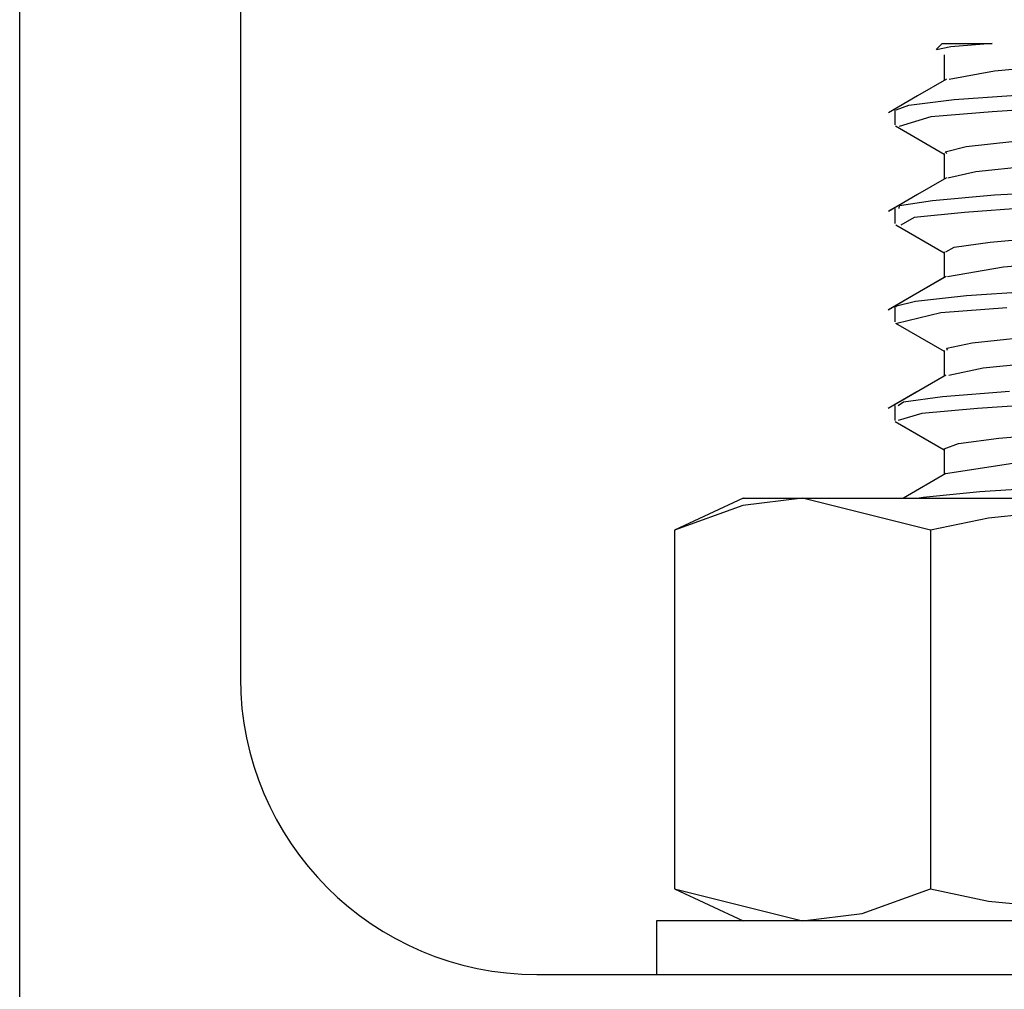
# Model space of a CAD drawing. Extents: x 9 to 91, y 8 to 126.
# Drawn here: x 9 to 10, y 117 to 118 of the extents above; entities that cross this region are included whole.
import ezdxf

# ---------------------------------------------------------------- set-up
doc = ezdxf.new("R2010")
doc.units = 0
doc.header["$MEASUREMENT"] = 0
doc.layers.add('TFR-TRI', color=7, linetype='CONTINUOUS')

msp = doc.modelspace()

# ---------------------------------------------------------------- linework, layer by layer
at = {"layer": 'TFR-TRI', "color": 4, "linetype": 'CONTINUOUS'}
for p, q in [((9.08299, 117.13474), (9.08299, 120.07475)), ((9.22299, 119.72874), (9.22299, 117.48074)), ((9.66799, 117.88324), (9.66413, 117.87939)), ((9.66799, 117.88324), (9.67611, 117.88324)), ((9.69964, 117.88324), (9.67353, 117.88115)), ((9.67611, 117.88324), (9.69964, 117.88324)), ((9.67353, 117.88115), (9.6644, 117.87911)), ((9.66924, 117.87604), (9.66924, 117.85976)), ((9.70112, 117.86571), (9.67244, 117.86038)), ((9.73911, 117.86904), (9.70112, 117.86571)), ((9.67075, 117.86063), (9.65238, 117.84997)), ((9.65238, 117.84997), (9.634, 117.83931)), ((9.6469, 117.84417), (9.67564, 117.84759)), ((9.67564, 117.84759), (9.72105, 117.85092)), ((9.63799, 117.84118), (9.63799, 117.8316)), ((9.63871, 117.84116), (9.6469, 117.84417)), ((9.69957, 117.83994), (9.66086, 117.83666)), ((9.75221, 117.8434), (9.69957, 117.83994)), ((9.66086, 117.83666), (9.6407, 117.83064)), ((9.63836, 117.83089), (9.66924, 117.81297)), ((9.68311, 117.81787), (9.7122, 117.82114)), ((9.66924, 117.81354), (9.66924, 117.79726)), ((9.66986, 117.81441), (9.68311, 117.81787)), ((9.67095, 117.81353), (9.66986, 117.81441)), ((9.68925, 117.80177), (9.67158, 117.79783)), ((9.72196, 117.8052), (9.68925, 117.80177)), ((9.66924, 117.79726), (9.634, 117.77681)), ((9.67061, 117.79806), (9.65223, 117.78739)), ((9.7011, 117.78712), (9.75413, 117.79039)), ((9.65223, 117.78739), (9.63385, 117.77673)), ((9.64084, 117.78038), (9.66187, 117.78368)), ((9.66187, 117.78368), (9.7011, 117.78712)), ((9.63799, 117.77863), (9.63799, 117.76906)), ((9.64062, 117.77863), (9.64084, 117.78038)), ((9.68207, 117.77609), (9.6503, 117.77283)), ((9.72975, 117.77953), (9.68207, 117.77609)), ((9.6503, 117.77283), (9.64167, 117.76798)), ((9.63863, 117.76825), (9.66924, 117.75048)), ((9.67558, 117.75396), (9.69843, 117.75729)), ((9.69843, 117.75729), (9.73536, 117.76067)), ((9.67031, 117.751), (9.67558, 117.75396)), ((9.66924, 117.75101), (9.66924, 117.73477)), ((9.70679, 117.7413), (9.6714, 117.73524)), ((9.74677, 117.74461), (9.70679, 117.7413)), ((9.66924, 117.73476), (9.63385, 117.71423)), ((9.67048, 117.73549), (9.6521, 117.72482)), ((9.6834, 117.72327), (9.73154, 117.72655)), ((9.6521, 117.72482), (9.63372, 117.71416)), ((9.63814, 117.71659), (9.65105, 117.71982)), ((9.65105, 117.71982), (9.6834, 117.72327)), ((9.63799, 117.71618), (9.63799, 117.70659)), ((9.63911, 117.71616), (9.63814, 117.71659)), ((9.709, 117.71562), (9.66714, 117.7123)), ((9.66714, 117.7123), (9.63919, 117.70564)), ((9.63833, 117.7059), (9.66924, 117.68797)), ((9.63983, 117.70505), (9.66924, 117.68798)), ((9.68707, 117.69344), (9.71861, 117.69672)), ((9.67093, 117.69002), (9.68707, 117.69344)), ((9.6714, 117.68855), (9.67093, 117.69002)), ((9.66924, 117.68855), (9.66924, 117.67226)), ((9.6939, 117.67736), (9.67211, 117.67268)), ((9.72889, 117.68076), (9.6939, 117.67736)), ((9.66924, 117.67226), (9.64114, 117.65596)), ((9.67037, 117.67292), (9.652, 117.66225)), ((9.652, 117.66225), (9.63362, 117.6516)), ((9.6434, 117.65601), (9.66826, 117.65937)), ((9.66826, 117.65937), (9.71062, 117.66277)), ((9.63991, 117.65525), (9.63372, 117.65166)), ((9.63799, 117.65365), (9.63799, 117.64409)), ((9.6401, 117.65363), (9.6434, 117.65601)), ((9.69034, 117.65174), (9.65509, 117.64849)), ((9.74057, 117.6552), (9.69034, 117.65174)), ((9.65509, 117.64849), (9.64012, 117.64409)), ((9.63809, 117.64355), (9.66924, 117.62547)), ((9.6411, 117.6418), (9.66924, 117.62547)), ((9.67838, 117.62955), (9.7039, 117.63285)), ((9.7039, 117.63285), (9.74288, 117.63626)), ((9.66924, 117.62608), (9.67838, 117.62955)), ((9.66946, 117.626), (9.66924, 117.62608)), ((9.66924, 117.626), (9.66924, 117.60976)), ((9.71286, 117.6169), (9.66999, 117.61018)), ((9.6703, 117.61038), (9.64336, 117.59474)), ((9.69177, 117.59895), (9.74242, 117.6022)), ((9.65208, 117.59473), (9.65597, 117.59548)), ((9.65597, 117.59548), (9.69177, 117.59895)), ((9.54174, 117.59474), (9.49823, 117.57446)), ((9.54165, 117.5901), (9.49823, 117.57446)), ((9.57942, 117.59474), (9.54165, 117.5901)), ((9.54174, 117.59474), (9.55132, 117.59474)), ((9.55132, 117.59474), (9.57942, 117.59474)), ((9.66061, 117.57446), (9.57942, 117.59474)), ((9.57942, 117.59474), (9.64221, 117.59474)), ((9.64221, 117.59474), (9.7268, 117.59474)), ((9.82299, 117.59474), (9.69731, 117.58224)), ((9.69731, 117.58224), (9.66061, 117.57446)), ((9.49823, 117.57446), (9.49823, 117.34703)), ((9.66061, 117.57446), (9.66061, 117.34703)), ((9.49823, 117.34703), (9.57942, 117.32674)), ((9.49823, 117.34703), (9.54174, 117.32674)), ((9.6172, 117.33139), (9.66061, 117.34703)), ((9.66061, 117.34703), (9.69731, 117.33924)), ((9.69731, 117.33924), (9.82299, 117.32674)), ((9.57942, 117.32674), (9.6172, 117.33139)), ((9.41099, 117.29274), (10.33299, 117.29274))]:
    msp.add_line(p, q, dxfattribs=at)
at = {"layer": 'TFR-TRI', "color": 2, "linetype": 'CONTINUOUS'}
for p, q in [((9.5032, 117.32674), (9.48674, 117.32674)), ((9.48674, 117.32674), (9.48674, 117.29274)), ((9.55096, 117.32674), (9.5032, 117.32674)), ((9.62535, 117.32674), (9.55096, 117.32674)), ((9.71908, 117.32674), (9.62535, 117.32674))]:
    msp.add_line(p, q, dxfattribs=at)
at = {"layer": 'TFR-TRI', "color": 4, "linetype": 'CONTINUOUS'}
msp.add_arc((9.41099, 117.48074), 0.188, 180, 270, dxfattribs=at)

doc.saveas('drawing.dxf')
